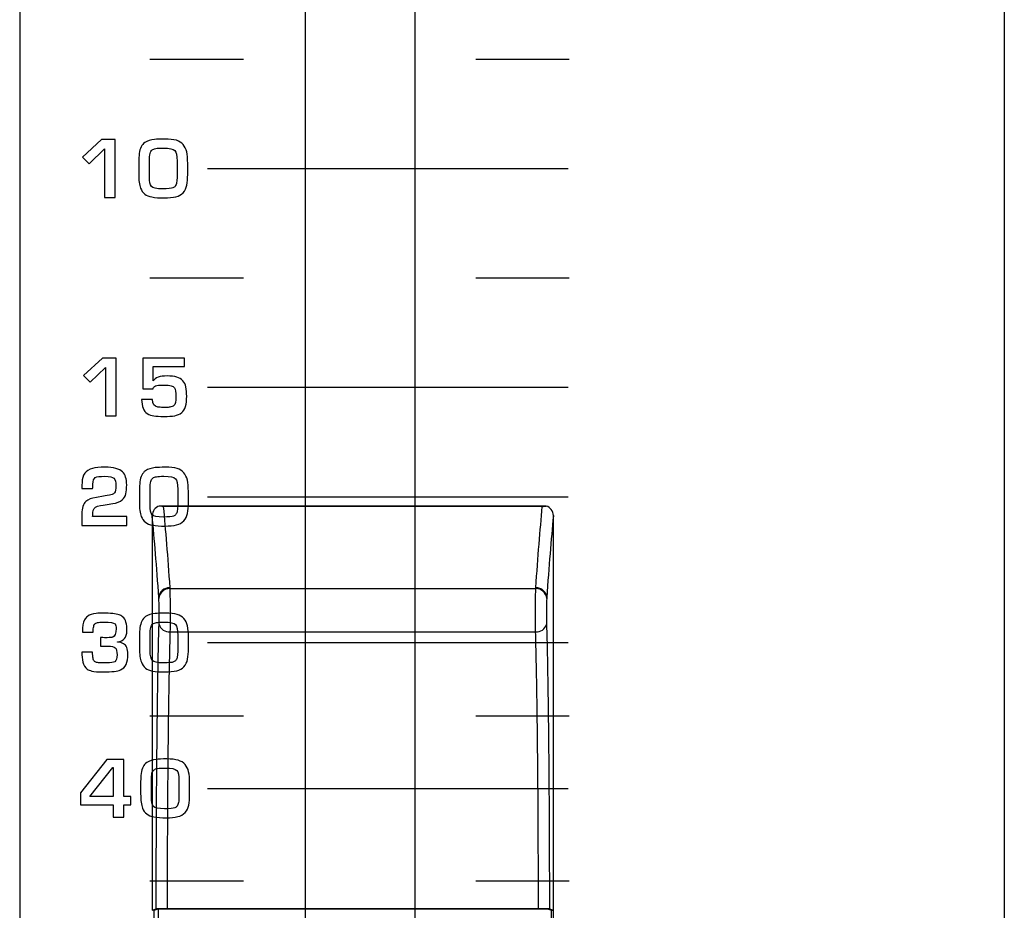
# Model space of a CAD drawing. Units: millimetres. Extents: x 0 to 2564, y 0 to 1808.
# Drawn here: x 1473 to 1500, y 817 to 841 of the extents above; entities that cross this region are included whole.
import ezdxf

# ---------------------------------------------------------------- set-up
doc = ezdxf.new("R2010")
doc.units = ezdxf.units.MM
doc.layers.add('AV_sys', color=7, linetype='Continuous')

# ---------------------------------------------------------------- blocks, each defined once
blk = doc.blocks.new('FXP508_t')
at = {"layer": 'AV_sys', "linetype": 'Continuous', "lineweight": 25}
for p, q in [((4714.22, 539.969), (4714.22, 589.596)), ((4717.22, 589.596), (4717.22, 539.969)), ((4720.817, 539.969), (4710.223, 539.969)), ((4720.717, 539.953), (4710.323, 539.953)), ((4710.502, 537.705), (4720.538, 537.705)), ((4710.507, 536.523), (4720.533, 536.523)), ((4710.07, 528.883), (4710.02, 528.883)), ((4710.07, 528.883), (4710.179, 528.92)), ((4710.07, 528.083), (4710.07, 528.883)), ((4710.179, 528.92), (4710.179, 528.045)), ((4720.611, 528.923), (4710.429, 528.923)), ((4710.429, 528.923), (4720.611, 528.923)), ((4720.861, 528.92), (4720.97, 528.883)), ((4720.97, 528.083), (4720.97, 528.883)), ((4720.97, 528.883), (4721.02, 528.883))]:
    blk.add_line(p, q, dxfattribs=at)
at = {"layer": 'AV_sys', "linetype": 'Continuous', "lineweight": 25, "flags": 128}
for points in [[(4710.02, 528.883), (4710.073, 528.901), (4710.129, 528.92)], [(4720.911, 528.92), (4720.967, 528.901), (4721.02, 528.883)]]:
    blk.add_lwpolyline(points, dxfattribs=at)
at = {"layer": 'AV_sys', "linetype": 'Continuous', "lineweight": 25}
for centre, radius, start, end in [((4710.491, 537.438), 0.291, 88.1468, 176.0442), ((4710.493, 537.414), 0.291, 88.1356, 176.0195), ((4720.548, 537.414), 0.291, 3.9805, 91.8644), ((4720.549, 537.438), 0.291, 3.9559, 91.8532), ((4710.472, 536.795), 0.274, 194.836, 277.3845), ((4720.568, 536.795), 0.274, 262.6155, 345.164)]:
    blk.add_arc(centre, radius, start, end, dxfattribs=at)
at = {"layer": 'AV_sys'}
for points in [[(4706.386, 789.844), (4706.386, 789.844), (4706.386, 514.339), (4706.386, 514.339)], [(4733.386, 789.844), (4733.386, 789.844), (4733.386, 514.339), (4733.386, 514.339)], [(4714.22, 522.805), (4714.22, 522.805), (4714.22, 589.805), (4714.22, 589.805)], [(4717.22, 589.805), (4717.22, 589.805), (4717.22, 522.805), (4717.22, 522.805)], [(4709.958, 552.226), (4709.958, 552.226), (4712.52, 552.226), (4712.52, 552.226)], [(4718.895, 552.226), (4718.895, 552.226), (4721.458, 552.226), (4721.458, 552.226)], [(4711.538, 549.226), (4711.538, 549.226), (4721.43, 549.226), (4721.43, 549.226)], [(4709.958, 546.226), (4709.958, 546.226), (4712.52, 546.226), (4712.52, 546.226)], [(4718.895, 546.226), (4718.895, 546.226), (4721.458, 546.226), (4721.458, 546.226)], [(4711.538, 543.226), (4711.538, 543.226), (4721.43, 543.226), (4721.43, 543.226)], [(4711.538, 540.226), (4711.538, 540.226), (4721.43, 540.226), (4721.43, 540.226)], [(4711.538, 536.226), (4711.538, 536.226), (4721.43, 536.226), (4721.43, 536.226)], [(4709.958, 534.217), (4709.958, 534.217), (4712.52, 534.217), (4712.52, 534.217)], [(4718.895, 534.217), (4718.895, 534.217), (4721.458, 534.217), (4721.458, 534.217)], [(4711.538, 532.226), (4711.538, 532.226), (4721.43, 532.226), (4721.43, 532.226)], [(4709.958, 529.692), (4709.958, 529.692), (4712.52, 529.692), (4712.52, 529.692)], [(4718.895, 529.692), (4718.895, 529.692), (4721.458, 529.692), (4721.458, 529.692)]]:
    blk.add_open_spline(points, degree=3, dxfattribs=at)
for points, knots in [([(4709.008, 548.433), (4709.008, 548.433), (4708.711, 548.433), (4708.711, 548.433), (4708.711, 548.433), (4708.711, 548.433), (4708.711, 549.764), (4708.711, 549.764), (4708.711, 549.764), (4708.711, 549.764), (4708.288, 549.356), (4708.288, 549.356), (4708.288, 549.356), (4708.288, 549.356), (4708.11, 549.54), (4708.11, 549.54), (4708.11, 549.54), (4708.11, 549.54), (4708.631, 550.02), (4708.631, 550.02), (4708.631, 550.02), (4708.631, 550.02), (4709.008, 550.02), (4709.008, 550.02), (4709.008, 550.02), (4709.008, 550.02), (4709.008, 548.433), (4709.008, 548.433)], [0, 0, 0, 0, 0.125, 0.125, 0.125, 0.125, 0.25, 0.25, 0.25, 0.25, 0.375, 0.375, 0.375, 0.375, 0.5, 0.5, 0.5, 0.5, 0.625, 0.625, 0.625, 0.625, 0.75, 0.75, 0.75, 0.75, 1, 1, 1, 1]), ([(4710.993, 549.057), (4710.993, 548.949), (4710.985, 548.853), (4710.97, 548.769), (4710.97, 548.769), (4710.954, 548.687), (4710.92, 548.618), (4710.867, 548.562), (4710.867, 548.562), (4710.817, 548.507), (4710.751, 548.47), (4710.67, 548.452), (4710.67, 548.452), (4710.58, 548.432), (4710.475, 548.421), (4710.353, 548.42), (4710.353, 548.42), (4710.218, 548.418), (4710.103, 548.427), (4710.008, 548.444), (4710.008, 548.444), (4709.854, 548.473), (4709.751, 548.553), (4709.701, 548.685), (4709.701, 548.685), (4709.667, 548.773), (4709.65, 548.902), (4709.65, 549.074), (4709.65, 549.074), (4709.65, 549.074), (4709.65, 549.421), (4709.65, 549.421), (4709.65, 549.421), (4709.65, 549.489), (4709.655, 549.56), (4709.664, 549.637), (4709.664, 549.637), (4709.681, 549.776), (4709.731, 549.876), (4709.815, 549.938), (4709.815, 549.938), (4709.887, 549.981), (4709.976, 550.009), (4710.082, 550.022), (4710.082, 550.022), (4710.143, 550.029), (4710.237, 550.033), (4710.366, 550.033), (4710.366, 550.033), (4710.497, 550.033), (4710.602, 550.021), (4710.682, 549.998), (4710.682, 549.998), (4710.76, 549.974), (4710.822, 549.935), (4710.869, 549.881), (4710.869, 549.881), (4710.914, 549.829), (4710.946, 549.763), (4710.965, 549.682), (4710.965, 549.682), (4710.984, 549.6), (4710.993, 549.495), (4710.993, 549.366), (4710.993, 549.366), (4710.993, 549.366), (4710.993, 549.057), (4710.993, 549.057)], [0, 0, 0, 0, 0.055556, 0.055556, 0.055556, 0.055556, 0.111111, 0.111111, 0.111111, 0.111111, 0.166667, 0.166667, 0.166667, 0.166667, 0.222222, 0.222222, 0.222222, 0.222222, 0.277778, 0.277778, 0.277778, 0.277778, 0.333333, 0.333333, 0.333333, 0.333333, 0.388889, 0.388889, 0.388889, 0.388889, 0.444444, 0.444444, 0.444444, 0.444444, 0.5, 0.5, 0.5, 0.5, 0.555556, 0.555556, 0.555556, 0.555556, 0.611111, 0.611111, 0.611111, 0.611111, 0.666667, 0.666667, 0.666667, 0.666667, 0.722222, 0.722222, 0.722222, 0.722222, 0.777778, 0.777778, 0.777778, 0.777778, 0.833333, 0.833333, 0.833333, 0.833333, 0.888889, 0.888889, 0.888889, 0.888889, 1, 1, 1, 1]), ([(4710.701, 549), (4710.701, 549), (4710.701, 549.43), (4710.701, 549.43), (4710.701, 549.43), (4710.701, 549.58), (4710.681, 549.676), (4710.642, 549.718), (4710.642, 549.718), (4710.599, 549.763), (4710.493, 549.785), (4710.325, 549.785), (4710.325, 549.785), (4710.229, 549.785), (4710.159, 549.781), (4710.116, 549.774), (4710.116, 549.774), (4710.075, 549.767), (4710.043, 549.754), (4710.019, 549.735), (4710.019, 549.735), (4709.991, 549.713), (4709.972, 549.682), (4709.96, 549.641), (4709.96, 549.641), (4709.949, 549.599), (4709.943, 549.519), (4709.943, 549.4), (4709.943, 549.4), (4709.943, 549.4), (4709.943, 548.996), (4709.943, 548.996), (4709.943, 548.996), (4709.943, 548.867), (4709.962, 548.778), (4710.002, 548.732), (4710.002, 548.732), (4710.037, 548.689), (4710.139, 548.668), (4710.308, 548.668), (4710.308, 548.668), (4710.45, 548.668), (4710.543, 548.677), (4710.586, 548.694), (4710.586, 548.694), (4710.612, 548.705), (4710.634, 548.721), (4710.65, 548.742), (4710.65, 548.742), (4710.669, 548.766), (4710.681, 548.799), (4710.688, 548.838), (4710.688, 548.838), (4710.696, 548.892), (4710.701, 548.946), (4710.701, 549)], [0, 0, 0, 0, 0.066667, 0.066667, 0.066667, 0.066667, 0.133333, 0.133333, 0.133333, 0.133333, 0.2, 0.2, 0.2, 0.2, 0.266667, 0.266667, 0.266667, 0.266667, 0.333333, 0.333333, 0.333333, 0.333333, 0.4, 0.4, 0.4, 0.4, 0.466667, 0.466667, 0.466667, 0.466667, 0.533333, 0.533333, 0.533333, 0.533333, 0.6, 0.6, 0.6, 0.6, 0.666667, 0.666667, 0.666667, 0.666667, 0.733333, 0.733333, 0.733333, 0.733333, 0.8, 0.8, 0.8, 0.8, 0.866667, 0.866667, 0.866667, 0.866667, 1, 1, 1, 1]), ([(4709.036, 542.439), (4709.036, 542.439), (4708.738, 542.439), (4708.738, 542.439), (4708.738, 542.439), (4708.738, 542.439), (4708.738, 543.77), (4708.738, 543.77), (4708.738, 543.77), (4708.738, 543.77), (4708.315, 543.362), (4708.315, 543.362), (4708.315, 543.362), (4708.315, 543.362), (4708.137, 543.546), (4708.137, 543.546), (4708.137, 543.546), (4708.137, 543.546), (4708.659, 544.027), (4708.659, 544.027), (4708.659, 544.027), (4708.659, 544.027), (4709.036, 544.027), (4709.036, 544.027), (4709.036, 544.027), (4709.036, 544.027), (4709.036, 542.439), (4709.036, 542.439)], [0, 0, 0, 0, 0.125, 0.125, 0.125, 0.125, 0.25, 0.25, 0.25, 0.25, 0.375, 0.375, 0.375, 0.375, 0.5, 0.5, 0.5, 0.5, 0.625, 0.625, 0.625, 0.625, 0.75, 0.75, 0.75, 0.75, 1, 1, 1, 1]), ([(4710.966, 542.985), (4710.968, 542.756), (4710.923, 542.604), (4710.83, 542.53), (4710.83, 542.53), (4710.772, 542.485), (4710.709, 542.457), (4710.639, 542.445), (4710.639, 542.445), (4710.564, 542.433), (4710.462, 542.426), (4710.335, 542.426), (4710.335, 542.426), (4710.226, 542.426), (4710.136, 542.431), (4710.066, 542.44), (4710.066, 542.44), (4709.998, 542.448), (4709.937, 542.47), (4709.881, 542.505), (4709.881, 542.505), (4709.785, 542.567), (4709.734, 542.696), (4709.727, 542.895), (4709.727, 542.895), (4709.727, 542.895), (4710.025, 542.895), (4710.025, 542.895), (4710.025, 542.895), (4710.025, 542.77), (4710.073, 542.699), (4710.17, 542.683), (4710.17, 542.683), (4710.203, 542.677), (4710.257, 542.674), (4710.33, 542.674), (4710.33, 542.674), (4710.349, 542.674), (4710.364, 542.673), (4710.376, 542.67), (4710.376, 542.67), (4710.44, 542.673), (4710.481, 542.676), (4710.499, 542.679), (4710.499, 542.679), (4710.55, 542.687), (4710.587, 542.702), (4710.61, 542.725), (4710.61, 542.725), (4710.649, 542.756), (4710.669, 542.837), (4710.669, 542.968), (4710.669, 542.968), (4710.669, 543.094), (4710.656, 543.175), (4710.63, 543.212), (4710.63, 543.212), (4710.609, 543.241), (4710.577, 543.261), (4710.537, 543.269), (4710.537, 543.269), (4710.49, 543.279), (4710.426, 543.284), (4710.344, 543.286), (4710.344, 543.286), (4710.338, 543.286), (4710.306, 543.285), (4710.248, 543.285), (4710.248, 543.285), (4710.173, 543.283), (4710.118, 543.27), (4710.084, 543.246), (4710.084, 543.246), (4710.062, 543.232), (4710.048, 543.209), (4710.042, 543.18), (4710.042, 543.18), (4710.042, 543.18), (4709.766, 543.18), (4709.766, 543.18), (4709.766, 543.18), (4709.766, 543.18), (4709.766, 544.027), (4709.766, 544.027), (4709.766, 544.027), (4709.766, 544.027), (4710.901, 544.027), (4710.901, 544.027), (4710.901, 544.027), (4710.901, 544.027), (4710.901, 543.796), (4710.901, 543.796), (4710.901, 543.796), (4710.901, 543.796), (4710.042, 543.796), (4710.042, 543.796), (4710.042, 543.796), (4710.042, 543.796), (4710.042, 543.402), (4710.042, 543.402), (4710.042, 543.402), (4710.042, 543.402), (4710.046, 543.402), (4710.046, 543.402), (4710.046, 543.402), (4710.099, 543.491), (4710.229, 543.536), (4710.433, 543.536), (4710.433, 543.536), (4710.639, 543.536), (4710.781, 543.493), (4710.86, 543.407), (4710.86, 543.407), (4710.901, 543.361), (4710.929, 543.304), (4710.942, 543.234), (4710.942, 543.234), (4710.958, 543.155), (4710.965, 543.072), (4710.966, 542.985)], [0, 0, 0, 0, 0.032258, 0.032258, 0.032258, 0.032258, 0.064516, 0.064516, 0.064516, 0.064516, 0.096774, 0.096774, 0.096774, 0.096774, 0.129032, 0.129032, 0.129032, 0.129032, 0.16129, 0.16129, 0.16129, 0.16129, 0.193548, 0.193548, 0.193548, 0.193548, 0.225806, 0.225806, 0.225806, 0.225806, 0.258065, 0.258065, 0.258065, 0.258065, 0.290323, 0.290323, 0.290323, 0.290323, 0.322581, 0.322581, 0.322581, 0.322581, 0.354839, 0.354839, 0.354839, 0.354839, 0.387097, 0.387097, 0.387097, 0.387097, 0.419355, 0.419355, 0.419355, 0.419355, 0.451613, 0.451613, 0.451613, 0.451613, 0.483871, 0.483871, 0.483871, 0.483871, 0.516129, 0.516129, 0.516129, 0.516129, 0.548387, 0.548387, 0.548387, 0.548387, 0.580645, 0.580645, 0.580645, 0.580645, 0.612903, 0.612903, 0.612903, 0.612903, 0.645161, 0.645161, 0.645161, 0.645161, 0.677419, 0.677419, 0.677419, 0.677419, 0.709677, 0.709677, 0.709677, 0.709677, 0.741935, 0.741935, 0.741935, 0.741935, 0.774194, 0.774194, 0.774194, 0.774194, 0.806452, 0.806452, 0.806452, 0.806452, 0.83871, 0.83871, 0.83871, 0.83871, 0.870968, 0.870968, 0.870968, 0.870968, 0.903226, 0.903226, 0.903226, 0.903226, 0.935484, 0.935484, 0.935484, 0.935484, 1, 1, 1, 1]), ([(4709.32, 539.433), (4709.32, 539.433), (4708.092, 539.433), (4708.092, 539.433), (4708.092, 539.433), (4708.092, 539.433), (4708.092, 539.746), (4708.092, 539.746), (4708.092, 539.746), (4708.092, 539.914), (4708.128, 540.031), (4708.2, 540.095), (4708.2, 540.095), (4708.258, 540.147), (4708.355, 540.185), (4708.49, 540.207), (4708.49, 540.207), (4708.49, 540.207), (4708.68, 540.24), (4708.68, 540.24), (4708.68, 540.24), (4708.739, 540.247), (4708.819, 540.263), (4708.921, 540.287), (4708.921, 540.287), (4708.946, 540.297), (4708.966, 540.311), (4708.982, 540.331), (4708.982, 540.331), (4709.009, 540.366), (4709.023, 540.428), (4709.023, 540.517), (4709.023, 540.517), (4709.023, 540.627), (4709.005, 540.698), (4708.969, 540.731), (4708.969, 540.731), (4708.935, 540.767), (4708.854, 540.785), (4708.723, 540.785), (4708.723, 540.785), (4708.59, 540.785), (4708.502, 540.774), (4708.459, 540.752), (4708.459, 540.752), (4708.42, 540.725), (4708.398, 540.665), (4708.391, 540.57), (4708.391, 540.57), (4708.389, 540.525), (4708.387, 540.486), (4708.387, 540.453), (4708.387, 540.453), (4708.387, 540.453), (4708.092, 540.453), (4708.092, 540.453), (4708.092, 540.453), (4708.092, 540.454), (4708.093, 540.507), (4708.096, 540.611), (4708.096, 540.611), (4708.102, 540.822), (4708.196, 540.951), (4708.379, 540.999), (4708.379, 540.999), (4708.468, 541.022), (4708.583, 541.033), (4708.723, 541.033), (4708.723, 541.033), (4708.96, 541.033), (4709.121, 540.992), (4709.208, 540.909), (4709.208, 540.909), (4709.282, 540.836), (4709.32, 540.716), (4709.32, 540.549), (4709.32, 540.549), (4709.32, 540.452), (4709.313, 540.371), (4709.298, 540.306), (4709.298, 540.306), (4709.284, 540.241), (4709.25, 540.185), (4709.197, 540.14), (4709.197, 540.14), (4709.136, 540.088), (4709.049, 540.053), (4708.936, 540.035), (4708.936, 540.035), (4708.936, 540.035), (4708.782, 540.011), (4708.782, 540.011), (4708.782, 540.011), (4708.723, 540.004), (4708.637, 539.989), (4708.523, 539.963), (4708.523, 539.963), (4708.435, 539.933), (4708.391, 539.876), (4708.391, 539.793), (4708.391, 539.793), (4708.389, 539.768), (4708.387, 539.73), (4708.387, 539.68), (4708.387, 539.68), (4708.387, 539.68), (4709.32, 539.68), (4709.32, 539.68), (4709.32, 539.68), (4709.32, 539.68), (4709.32, 539.433), (4709.32, 539.433)], [0, 0, 0, 0, 0.034483, 0.034483, 0.034483, 0.034483, 0.068966, 0.068966, 0.068966, 0.068966, 0.103448, 0.103448, 0.103448, 0.103448, 0.137931, 0.137931, 0.137931, 0.137931, 0.172414, 0.172414, 0.172414, 0.172414, 0.206897, 0.206897, 0.206897, 0.206897, 0.241379, 0.241379, 0.241379, 0.241379, 0.275862, 0.275862, 0.275862, 0.275862, 0.310345, 0.310345, 0.310345, 0.310345, 0.344828, 0.344828, 0.344828, 0.344828, 0.37931, 0.37931, 0.37931, 0.37931, 0.413793, 0.413793, 0.413793, 0.413793, 0.448276, 0.448276, 0.448276, 0.448276, 0.482759, 0.482759, 0.482759, 0.482759, 0.517241, 0.517241, 0.517241, 0.517241, 0.551724, 0.551724, 0.551724, 0.551724, 0.586207, 0.586207, 0.586207, 0.586207, 0.62069, 0.62069, 0.62069, 0.62069, 0.655172, 0.655172, 0.655172, 0.655172, 0.689655, 0.689655, 0.689655, 0.689655, 0.724138, 0.724138, 0.724138, 0.724138, 0.758621, 0.758621, 0.758621, 0.758621, 0.793103, 0.793103, 0.793103, 0.793103, 0.827586, 0.827586, 0.827586, 0.827586, 0.862069, 0.862069, 0.862069, 0.862069, 0.896552, 0.896552, 0.896552, 0.896552, 0.931034, 0.931034, 0.931034, 0.931034, 1, 1, 1, 1]), ([(4711.012, 540.057), (4711.012, 539.949), (4711.004, 539.853), (4710.988, 539.769), (4710.988, 539.769), (4710.972, 539.687), (4710.938, 539.618), (4710.886, 539.562), (4710.886, 539.562), (4710.835, 539.507), (4710.769, 539.47), (4710.688, 539.452), (4710.688, 539.452), (4710.599, 539.432), (4710.493, 539.421), (4710.371, 539.42), (4710.371, 539.42), (4710.236, 539.418), (4710.121, 539.427), (4710.026, 539.444), (4710.026, 539.444), (4709.872, 539.473), (4709.769, 539.553), (4709.719, 539.685), (4709.719, 539.685), (4709.685, 539.773), (4709.668, 539.902), (4709.668, 540.074), (4709.668, 540.074), (4709.668, 540.074), (4709.668, 540.421), (4709.668, 540.421), (4709.668, 540.421), (4709.668, 540.489), (4709.673, 540.56), (4709.683, 540.637), (4709.683, 540.637), (4709.7, 540.776), (4709.75, 540.876), (4709.833, 540.938), (4709.833, 540.938), (4709.905, 540.981), (4709.994, 541.009), (4710.101, 541.022), (4710.101, 541.022), (4710.161, 541.029), (4710.256, 541.033), (4710.385, 541.033), (4710.385, 541.033), (4710.515, 541.033), (4710.62, 541.021), (4710.701, 540.998), (4710.701, 540.998), (4710.779, 540.974), (4710.841, 540.935), (4710.888, 540.881), (4710.888, 540.881), (4710.932, 540.829), (4710.964, 540.763), (4710.984, 540.682), (4710.984, 540.682), (4711.002, 540.6), (4711.012, 540.495), (4711.012, 540.366), (4711.012, 540.366), (4711.012, 540.366), (4711.012, 540.057), (4711.012, 540.057)], [0, 0, 0, 0, 0.055556, 0.055556, 0.055556, 0.055556, 0.111111, 0.111111, 0.111111, 0.111111, 0.166667, 0.166667, 0.166667, 0.166667, 0.222222, 0.222222, 0.222222, 0.222222, 0.277778, 0.277778, 0.277778, 0.277778, 0.333333, 0.333333, 0.333333, 0.333333, 0.388889, 0.388889, 0.388889, 0.388889, 0.444444, 0.444444, 0.444444, 0.444444, 0.5, 0.5, 0.5, 0.5, 0.555556, 0.555556, 0.555556, 0.555556, 0.611111, 0.611111, 0.611111, 0.611111, 0.666667, 0.666667, 0.666667, 0.666667, 0.722222, 0.722222, 0.722222, 0.722222, 0.777778, 0.777778, 0.777778, 0.777778, 0.833333, 0.833333, 0.833333, 0.833333, 0.888889, 0.888889, 0.888889, 0.888889, 1, 1, 1, 1]), ([(4710.719, 540), (4710.719, 540), (4710.719, 540.43), (4710.719, 540.43), (4710.719, 540.43), (4710.719, 540.58), (4710.699, 540.676), (4710.66, 540.718), (4710.66, 540.718), (4710.617, 540.763), (4710.512, 540.785), (4710.343, 540.785), (4710.343, 540.785), (4710.247, 540.785), (4710.177, 540.781), (4710.135, 540.774), (4710.135, 540.774), (4710.094, 540.767), (4710.061, 540.754), (4710.037, 540.735), (4710.037, 540.735), (4710.009, 540.713), (4709.99, 540.682), (4709.979, 540.641), (4709.979, 540.641), (4709.967, 540.599), (4709.961, 540.519), (4709.961, 540.4), (4709.961, 540.4), (4709.961, 540.4), (4709.961, 539.996), (4709.961, 539.996), (4709.961, 539.996), (4709.961, 539.867), (4709.981, 539.778), (4710.02, 539.732), (4710.02, 539.732), (4710.056, 539.689), (4710.158, 539.668), (4710.326, 539.668), (4710.326, 539.668), (4710.469, 539.668), (4710.561, 539.677), (4710.604, 539.694), (4710.604, 539.694), (4710.631, 539.705), (4710.652, 539.721), (4710.669, 539.742), (4710.669, 539.742), (4710.687, 539.766), (4710.7, 539.799), (4710.706, 539.838), (4710.706, 539.838), (4710.715, 539.892), (4710.719, 539.946), (4710.719, 540)], [0, 0, 0, 0, 0.066667, 0.066667, 0.066667, 0.066667, 0.133333, 0.133333, 0.133333, 0.133333, 0.2, 0.2, 0.2, 0.2, 0.266667, 0.266667, 0.266667, 0.266667, 0.333333, 0.333333, 0.333333, 0.333333, 0.4, 0.4, 0.4, 0.4, 0.466667, 0.466667, 0.466667, 0.466667, 0.533333, 0.533333, 0.533333, 0.533333, 0.6, 0.6, 0.6, 0.6, 0.666667, 0.666667, 0.666667, 0.666667, 0.733333, 0.733333, 0.733333, 0.733333, 0.8, 0.8, 0.8, 0.8, 0.866667, 0.866667, 0.866667, 0.866667, 1, 1, 1, 1]), ([(4709.353, 535.904), (4709.353, 535.677), (4709.286, 535.534), (4709.153, 535.475), (4709.153, 535.475), (4709.069, 535.438), (4708.913, 535.42), (4708.682, 535.42), (4708.682, 535.42), (4708.538, 535.42), (4708.432, 535.428), (4708.365, 535.445), (4708.365, 535.445), (4708.314, 535.458), (4708.271, 535.475), (4708.237, 535.498), (4708.237, 535.498), (4708.177, 535.539), (4708.138, 535.603), (4708.118, 535.69), (4708.118, 535.69), (4708.099, 535.775), (4708.09, 535.866), (4708.09, 535.966), (4708.09, 535.966), (4708.09, 535.966), (4708.385, 535.966), (4708.385, 535.966), (4708.385, 535.966), (4708.385, 535.89), (4708.389, 535.833), (4708.397, 535.795), (4708.397, 535.795), (4708.405, 535.757), (4708.42, 535.728), (4708.441, 535.71), (4708.441, 535.71), (4708.462, 535.692), (4708.488, 535.68), (4708.519, 535.675), (4708.519, 535.675), (4708.552, 535.67), (4708.591, 535.668), (4708.637, 535.668), (4708.637, 535.668), (4708.637, 535.668), (4708.779, 535.668), (4708.779, 535.668), (4708.779, 535.668), (4708.885, 535.668), (4708.956, 535.679), (4708.992, 535.701), (4708.992, 535.701), (4709.034, 535.732), (4709.055, 535.795), (4709.055, 535.892), (4709.055, 535.892), (4709.055, 535.985), (4709.039, 536.048), (4709.007, 536.082), (4709.007, 536.082), (4708.979, 536.112), (4708.911, 536.127), (4708.801, 536.127), (4708.801, 536.127), (4708.801, 536.127), (4708.602, 536.127), (4708.602, 536.127), (4708.602, 536.127), (4708.602, 536.127), (4708.602, 536.36), (4708.602, 536.36), (4708.602, 536.36), (4708.688, 536.36), (4708.749, 536.358), (4708.784, 536.356), (4708.784, 536.356), (4708.867, 536.361), (4708.918, 536.366), (4708.936, 536.37), (4708.936, 536.37), (4708.998, 536.394), (4709.029, 536.473), (4709.029, 536.608), (4709.029, 536.608), (4709.029, 536.666), (4709.02, 536.708), (4709.001, 536.735), (4709.001, 536.735), (4708.966, 536.768), (4708.867, 536.785), (4708.704, 536.785), (4708.704, 536.785), (4708.639, 536.785), (4708.588, 536.783), (4708.551, 536.778), (4708.551, 536.778), (4708.512, 536.773), (4708.482, 536.762), (4708.46, 536.747), (4708.46, 536.747), (4708.439, 536.732), (4708.423, 536.706), (4708.415, 536.669), (4708.415, 536.669), (4708.406, 536.634), (4708.402, 536.582), (4708.402, 536.512), (4708.402, 536.512), (4708.402, 536.512), (4708.105, 536.512), (4708.105, 536.512), (4708.105, 536.512), (4708.105, 536.66), (4708.125, 536.772), (4708.165, 536.848), (4708.165, 536.848), (4708.183, 536.884), (4708.209, 536.915), (4708.241, 536.942), (4708.241, 536.942), (4708.298, 536.988), (4708.379, 537.016), (4708.486, 537.026), (4708.486, 537.026), (4708.54, 537.031), (4708.602, 537.033), (4708.673, 537.033), (4708.673, 537.033), (4708.879, 537.033), (4709.025, 537.018), (4709.11, 536.987), (4709.11, 536.987), (4709.147, 536.974), (4709.179, 536.956), (4709.207, 536.933), (4709.207, 536.933), (4709.253, 536.896), (4709.284, 536.847), (4709.301, 536.787), (4709.301, 536.787), (4709.32, 536.715), (4709.329, 536.634), (4709.326, 536.544), (4709.326, 536.544), (4709.321, 536.364), (4709.236, 536.265), (4709.072, 536.248), (4709.072, 536.248), (4709.072, 536.248), (4709.068, 536.24), (4709.068, 536.24), (4709.068, 536.24), (4709.138, 536.234), (4709.192, 536.219), (4709.232, 536.195), (4709.232, 536.195), (4709.274, 536.169), (4709.304, 536.135), (4709.322, 536.091), (4709.322, 536.091), (4709.343, 536.041), (4709.353, 535.979), (4709.353, 535.904)], [0, 0, 0, 0, 0.02381, 0.02381, 0.02381, 0.02381, 0.047619, 0.047619, 0.047619, 0.047619, 0.071429, 0.071429, 0.071429, 0.071429, 0.095238, 0.095238, 0.095238, 0.095238, 0.119048, 0.119048, 0.119048, 0.119048, 0.142857, 0.142857, 0.142857, 0.142857, 0.166667, 0.166667, 0.166667, 0.166667, 0.190476, 0.190476, 0.190476, 0.190476, 0.214286, 0.214286, 0.214286, 0.214286, 0.238095, 0.238095, 0.238095, 0.238095, 0.261905, 0.261905, 0.261905, 0.261905, 0.285714, 0.285714, 0.285714, 0.285714, 0.309524, 0.309524, 0.309524, 0.309524, 0.333333, 0.333333, 0.333333, 0.333333, 0.357143, 0.357143, 0.357143, 0.357143, 0.380952, 0.380952, 0.380952, 0.380952, 0.404762, 0.404762, 0.404762, 0.404762, 0.428571, 0.428571, 0.428571, 0.428571, 0.452381, 0.452381, 0.452381, 0.452381, 0.47619, 0.47619, 0.47619, 0.47619, 0.5, 0.5, 0.5, 0.5, 0.52381, 0.52381, 0.52381, 0.52381, 0.547619, 0.547619, 0.547619, 0.547619, 0.571429, 0.571429, 0.571429, 0.571429, 0.595238, 0.595238, 0.595238, 0.595238, 0.619048, 0.619048, 0.619048, 0.619048, 0.642857, 0.642857, 0.642857, 0.642857, 0.666667, 0.666667, 0.666667, 0.666667, 0.690476, 0.690476, 0.690476, 0.690476, 0.714286, 0.714286, 0.714286, 0.714286, 0.738095, 0.738095, 0.738095, 0.738095, 0.761905, 0.761905, 0.761905, 0.761905, 0.785714, 0.785714, 0.785714, 0.785714, 0.809524, 0.809524, 0.809524, 0.809524, 0.833333, 0.833333, 0.833333, 0.833333, 0.857143, 0.857143, 0.857143, 0.857143, 0.880952, 0.880952, 0.880952, 0.880952, 0.904762, 0.904762, 0.904762, 0.904762, 0.928571, 0.928571, 0.928571, 0.928571, 0.952381, 0.952381, 0.952381, 0.952381, 1, 1, 1, 1]), ([(4711.014, 536.057), (4711.014, 535.949), (4711.006, 535.853), (4710.99, 535.769), (4710.99, 535.769), (4710.974, 535.687), (4710.94, 535.618), (4710.888, 535.562), (4710.888, 535.562), (4710.837, 535.507), (4710.771, 535.47), (4710.691, 535.452), (4710.691, 535.452), (4710.601, 535.432), (4710.495, 535.421), (4710.374, 535.42), (4710.374, 535.42), (4710.238, 535.418), (4710.123, 535.427), (4710.029, 535.444), (4710.029, 535.444), (4709.874, 535.473), (4709.771, 535.553), (4709.722, 535.685), (4709.722, 535.685), (4709.688, 535.773), (4709.671, 535.902), (4709.671, 536.074), (4709.671, 536.074), (4709.671, 536.074), (4709.671, 536.421), (4709.671, 536.421), (4709.671, 536.421), (4709.671, 536.489), (4709.675, 536.56), (4709.685, 536.637), (4709.685, 536.637), (4709.702, 536.776), (4709.752, 536.876), (4709.835, 536.938), (4709.835, 536.938), (4709.907, 536.981), (4709.996, 537.009), (4710.103, 537.022), (4710.103, 537.022), (4710.163, 537.029), (4710.258, 537.033), (4710.387, 537.033), (4710.387, 537.033), (4710.517, 537.033), (4710.622, 537.021), (4710.703, 536.998), (4710.703, 536.998), (4710.781, 536.974), (4710.843, 536.935), (4710.89, 536.881), (4710.89, 536.881), (4710.934, 536.829), (4710.967, 536.763), (4710.986, 536.682), (4710.986, 536.682), (4711.005, 536.6), (4711.014, 536.495), (4711.014, 536.366), (4711.014, 536.366), (4711.014, 536.366), (4711.014, 536.057), (4711.014, 536.057)], [0, 0, 0, 0, 0.055556, 0.055556, 0.055556, 0.055556, 0.111111, 0.111111, 0.111111, 0.111111, 0.166667, 0.166667, 0.166667, 0.166667, 0.222222, 0.222222, 0.222222, 0.222222, 0.277778, 0.277778, 0.277778, 0.277778, 0.333333, 0.333333, 0.333333, 0.333333, 0.388889, 0.388889, 0.388889, 0.388889, 0.444444, 0.444444, 0.444444, 0.444444, 0.5, 0.5, 0.5, 0.5, 0.555556, 0.555556, 0.555556, 0.555556, 0.611111, 0.611111, 0.611111, 0.611111, 0.666667, 0.666667, 0.666667, 0.666667, 0.722222, 0.722222, 0.722222, 0.722222, 0.777778, 0.777778, 0.777778, 0.777778, 0.833333, 0.833333, 0.833333, 0.833333, 0.888889, 0.888889, 0.888889, 0.888889, 1, 1, 1, 1]), ([(4710.721, 536), (4710.721, 536), (4710.721, 536.43), (4710.721, 536.43), (4710.721, 536.43), (4710.721, 536.58), (4710.702, 536.676), (4710.662, 536.718), (4710.662, 536.718), (4710.619, 536.763), (4710.514, 536.785), (4710.345, 536.785), (4710.345, 536.785), (4710.249, 536.785), (4710.179, 536.781), (4710.137, 536.774), (4710.137, 536.774), (4710.096, 536.767), (4710.063, 536.754), (4710.039, 536.735), (4710.039, 536.735), (4710.011, 536.713), (4709.992, 536.682), (4709.981, 536.641), (4709.981, 536.641), (4709.969, 536.599), (4709.964, 536.519), (4709.964, 536.4), (4709.964, 536.4), (4709.964, 536.4), (4709.964, 535.996), (4709.964, 535.996), (4709.964, 535.996), (4709.964, 535.867), (4709.983, 535.778), (4710.022, 535.732), (4710.022, 535.732), (4710.058, 535.689), (4710.16, 535.668), (4710.328, 535.668), (4710.328, 535.668), (4710.471, 535.668), (4710.563, 535.677), (4710.606, 535.694), (4710.606, 535.694), (4710.633, 535.705), (4710.655, 535.721), (4710.671, 535.742), (4710.671, 535.742), (4710.69, 535.766), (4710.702, 535.799), (4710.708, 535.838), (4710.708, 535.838), (4710.717, 535.892), (4710.721, 535.946), (4710.721, 536)], [0, 0, 0, 0, 0.066667, 0.066667, 0.066667, 0.066667, 0.133333, 0.133333, 0.133333, 0.133333, 0.2, 0.2, 0.2, 0.2, 0.266667, 0.266667, 0.266667, 0.266667, 0.333333, 0.333333, 0.333333, 0.333333, 0.4, 0.4, 0.4, 0.4, 0.466667, 0.466667, 0.466667, 0.466667, 0.533333, 0.533333, 0.533333, 0.533333, 0.6, 0.6, 0.6, 0.6, 0.666667, 0.666667, 0.666667, 0.666667, 0.733333, 0.733333, 0.733333, 0.733333, 0.8, 0.8, 0.8, 0.8, 0.866667, 0.866667, 0.866667, 0.866667, 1, 1, 1, 1]), ([(4709.431, 531.771), (4709.431, 531.771), (4709.24, 531.771), (4709.24, 531.771), (4709.24, 531.771), (4709.24, 531.771), (4709.24, 531.433), (4709.24, 531.433), (4709.24, 531.433), (4709.24, 531.433), (4708.945, 531.433), (4708.945, 531.433), (4708.945, 531.433), (4708.945, 531.433), (4708.945, 531.771), (4708.945, 531.771), (4708.945, 531.771), (4708.945, 531.771), (4708.057, 531.771), (4708.057, 531.771), (4708.057, 531.771), (4708.057, 531.771), (4708.057, 532.101), (4708.057, 532.101), (4708.057, 532.101), (4708.057, 532.101), (4708.778, 533.02), (4708.778, 533.02), (4708.778, 533.02), (4708.778, 533.02), (4709.24, 533.02), (4709.24, 533.02), (4709.24, 533.02), (4709.24, 533.02), (4709.24, 532), (4709.24, 532), (4709.24, 532), (4709.24, 532), (4709.431, 532), (4709.431, 532), (4709.431, 532), (4709.431, 532), (4709.431, 531.771), (4709.431, 531.771)], [0, 0, 0, 0, 0.083333, 0.083333, 0.083333, 0.083333, 0.166667, 0.166667, 0.166667, 0.166667, 0.25, 0.25, 0.25, 0.25, 0.333333, 0.333333, 0.333333, 0.333333, 0.416667, 0.416667, 0.416667, 0.416667, 0.5, 0.5, 0.5, 0.5, 0.583333, 0.583333, 0.583333, 0.583333, 0.666667, 0.666667, 0.666667, 0.666667, 0.75, 0.75, 0.75, 0.75, 0.833333, 0.833333, 0.833333, 0.833333, 1, 1, 1, 1]), ([(4711.046, 532.057), (4711.046, 531.949), (4711.038, 531.853), (4711.023, 531.769), (4711.023, 531.769), (4711.007, 531.687), (4710.973, 531.618), (4710.92, 531.562), (4710.92, 531.562), (4710.87, 531.507), (4710.804, 531.47), (4710.723, 531.452), (4710.723, 531.452), (4710.633, 531.432), (4710.528, 531.421), (4710.406, 531.42), (4710.406, 531.42), (4710.271, 531.418), (4710.156, 531.427), (4710.061, 531.444), (4710.061, 531.444), (4709.907, 531.473), (4709.804, 531.553), (4709.754, 531.685), (4709.754, 531.685), (4709.72, 531.773), (4709.703, 531.902), (4709.703, 532.074), (4709.703, 532.074), (4709.703, 532.074), (4709.703, 532.421), (4709.703, 532.421), (4709.703, 532.421), (4709.703, 532.489), (4709.708, 532.56), (4709.717, 532.637), (4709.717, 532.637), (4709.734, 532.776), (4709.784, 532.876), (4709.868, 532.938), (4709.868, 532.938), (4709.94, 532.981), (4710.029, 533.009), (4710.135, 533.022), (4710.135, 533.022), (4710.196, 533.029), (4710.29, 533.033), (4710.419, 533.033), (4710.419, 533.033), (4710.55, 533.033), (4710.655, 533.021), (4710.735, 532.998), (4710.735, 532.998), (4710.813, 532.974), (4710.875, 532.935), (4710.922, 532.881), (4710.922, 532.881), (4710.967, 532.829), (4710.999, 532.763), (4711.018, 532.682), (4711.018, 532.682), (4711.037, 532.6), (4711.046, 532.495), (4711.046, 532.366), (4711.046, 532.366), (4711.046, 532.366), (4711.046, 532.057), (4711.046, 532.057)], [0, 0, 0, 0, 0.055556, 0.055556, 0.055556, 0.055556, 0.111111, 0.111111, 0.111111, 0.111111, 0.166667, 0.166667, 0.166667, 0.166667, 0.222222, 0.222222, 0.222222, 0.222222, 0.277778, 0.277778, 0.277778, 0.277778, 0.333333, 0.333333, 0.333333, 0.333333, 0.388889, 0.388889, 0.388889, 0.388889, 0.444444, 0.444444, 0.444444, 0.444444, 0.5, 0.5, 0.5, 0.5, 0.555556, 0.555556, 0.555556, 0.555556, 0.611111, 0.611111, 0.611111, 0.611111, 0.666667, 0.666667, 0.666667, 0.666667, 0.722222, 0.722222, 0.722222, 0.722222, 0.777778, 0.777778, 0.777778, 0.777778, 0.833333, 0.833333, 0.833333, 0.833333, 0.888889, 0.888889, 0.888889, 0.888889, 1, 1, 1, 1]), ([(4708.945, 532), (4708.945, 532), (4708.945, 532.8), (4708.945, 532.8), (4708.945, 532.8), (4708.945, 532.8), (4708.936, 532.8), (4708.936, 532.8), (4708.936, 532.8), (4708.936, 532.8), (4708.305, 532), (4708.305, 532), (4708.305, 532), (4708.305, 532), (4708.945, 532), (4708.945, 532)], [0, 0, 0, 0, 0.2, 0.2, 0.2, 0.2, 0.4, 0.4, 0.4, 0.4, 0.6, 0.6, 0.6, 0.6, 1, 1, 1, 1]), ([(4710.754, 532), (4710.754, 532), (4710.754, 532.43), (4710.754, 532.43), (4710.754, 532.43), (4710.754, 532.58), (4710.734, 532.676), (4710.695, 532.718), (4710.695, 532.718), (4710.652, 532.763), (4710.546, 532.785), (4710.378, 532.785), (4710.378, 532.785), (4710.282, 532.785), (4710.212, 532.781), (4710.169, 532.774), (4710.169, 532.774), (4710.128, 532.767), (4710.096, 532.754), (4710.072, 532.735), (4710.072, 532.735), (4710.044, 532.713), (4710.025, 532.682), (4710.013, 532.641), (4710.013, 532.641), (4710.002, 532.599), (4709.996, 532.519), (4709.996, 532.4), (4709.996, 532.4), (4709.996, 532.4), (4709.996, 531.996), (4709.996, 531.996), (4709.996, 531.996), (4709.996, 531.867), (4710.015, 531.778), (4710.055, 531.732), (4710.055, 531.732), (4710.09, 531.689), (4710.192, 531.668), (4710.361, 531.668), (4710.361, 531.668), (4710.503, 531.668), (4710.596, 531.677), (4710.639, 531.694), (4710.639, 531.694), (4710.665, 531.705), (4710.687, 531.721), (4710.703, 531.742), (4710.703, 531.742), (4710.722, 531.766), (4710.734, 531.799), (4710.741, 531.838), (4710.741, 531.838), (4710.749, 531.892), (4710.754, 531.946), (4710.754, 532)], [0, 0, 0, 0, 0.066667, 0.066667, 0.066667, 0.066667, 0.133333, 0.133333, 0.133333, 0.133333, 0.2, 0.2, 0.2, 0.2, 0.266667, 0.266667, 0.266667, 0.266667, 0.333333, 0.333333, 0.333333, 0.333333, 0.4, 0.4, 0.4, 0.4, 0.466667, 0.466667, 0.466667, 0.466667, 0.533333, 0.533333, 0.533333, 0.533333, 0.6, 0.6, 0.6, 0.6, 0.666667, 0.666667, 0.666667, 0.666667, 0.733333, 0.733333, 0.733333, 0.733333, 0.8, 0.8, 0.8, 0.8, 0.866667, 0.866667, 0.866667, 0.866667, 1, 1, 1, 1])]:
    blk.add_open_spline(points, degree=3, knots=knots, dxfattribs=at)
at = {"layer": 'AV_sys', "linetype": 'Continuous', "lineweight": 25}
for points, knots in [([(4710.214, 539.969), (4710.159, 539.952), (4710.111, 539.917), (4710.042, 539.825), (4710.023, 539.768), (4710.021, 539.711)], [0, 0, 0, 0, 0.5, 0.5, 1, 1, 1, 1]), ([(4721.02, 539.711), (4721.018, 539.768), (4720.998, 539.825), (4720.93, 539.917), (4720.882, 539.952), (4720.827, 539.969)], [0, 0, 0, 0, 0.5, 0.5, 1, 1, 1, 1]), ([(4721.02, 528.883), (4721.02, 529.725), (4721.02, 531.542), (4721.02, 534.317), (4721.02, 537.088), (4721.02, 538.867), (4721.02, 539.698)], [0.5170825, 0.5170825, 0.5170825, 0.5170825, 0.625, 0.75, 0.875, 0.9871916, 0.9871916, 0.9871916, 0.9871916]), ([(4710.502, 537.705), (4710.504, 537.654), (4710.506, 537.579), (4710.509, 537.395), (4710.51, 537.285), (4710.511, 537.057), (4710.511, 536.938), (4710.51, 536.714), (4710.509, 536.61), (4710.507, 536.523)], [0, 0, 0, 0, 0.25, 0.25, 0.5, 0.5, 0.75, 0.75, 1, 1, 1, 1]), ([(4720.533, 536.523), (4720.532, 536.61), (4720.531, 536.714), (4720.53, 536.939), (4720.53, 537.059), (4720.531, 537.287), (4720.532, 537.396), (4720.534, 537.579), (4720.536, 537.654), (4720.538, 537.705)], [0, 0, 0, 0, 0.25, 0.25, 0.5, 0.5, 0.75, 0.75, 1, 1, 1, 1]), ([(4710.207, 536.724), (4710.21, 536.829), (4710.212, 536.977), (4710.21, 537.251), (4710.207, 537.373), (4710.202, 537.434)], [0, 0, 0, 0, 0.5, 0.5, 1, 1, 1, 1]), ([(4720.838, 537.434), (4720.834, 537.373), (4720.831, 537.252), (4720.829, 536.978), (4720.83, 536.829), (4720.833, 536.724)], [0, 0, 0, 0, 0.5, 0.5, 1, 1, 1, 1]), ([(4710.129, 528.92), (4710.13, 529.644), (4710.132, 530.355), (4710.136, 531.403), (4710.138, 531.749), (4710.143, 532.435), (4710.146, 532.777), (4710.155, 533.779), (4710.162, 534.414), (4710.181, 535.618), (4710.193, 536.188), (4710.207, 536.724)], [0, 0, 0, 0, 0.25, 0.25, 0.375, 0.375, 0.5, 0.5, 0.75, 0.75, 1, 1, 1, 1]), ([(4710.507, 536.523), (4710.493, 536.001), (4710.481, 535.445), (4710.462, 534.272), (4710.455, 533.654), (4710.446, 532.679), (4710.443, 532.346), (4710.438, 531.678), (4710.436, 531.34), (4710.432, 530.32), (4710.43, 529.628), (4710.429, 528.923)], [0, 0, 0, 0, 0.25, 0.25, 0.5, 0.5, 0.625, 0.625, 0.75, 0.75, 1, 1, 1, 1]), ([(4720.611, 528.923), (4720.611, 529.628), (4720.609, 530.32), (4720.604, 531.34), (4720.602, 531.678), (4720.598, 532.346), (4720.595, 532.679), (4720.586, 533.654), (4720.578, 534.272), (4720.559, 535.445), (4720.548, 536.001), (4720.533, 536.523)], [0, 0, 0, 0, 0.25, 0.25, 0.375, 0.375, 0.5, 0.5, 0.75, 0.75, 1, 1, 1, 1]), ([(4720.833, 536.724), (4720.848, 536.188), (4720.859, 535.618), (4720.878, 534.414), (4720.886, 533.779), (4720.895, 532.777), (4720.898, 532.435), (4720.902, 531.749), (4720.904, 531.403), (4720.909, 530.355), (4720.911, 529.644), (4720.911, 528.92)], [0, 0, 0, 0, 0.25, 0.25, 0.5, 0.5, 0.625, 0.625, 0.75, 0.75, 1, 1, 1, 1]), ([(4710.429, 528.923), (4710.351, 528.923), (4710.275, 528.923), (4710.165, 528.922), (4710.131, 528.921), (4710.129, 528.92)], [0, 0, 0, 0, 0.5, 0.5, 1, 1, 1, 1]), ([(4710.179, 528.92), (4710.18, 528.921), (4710.195, 528.921), (4710.25, 528.922), (4710.333, 528.922), (4710.397, 528.923), (4710.429, 528.923)], [0, 0, 0, 0, 0.00632631, 0.01265262, 0.01897893, 0.02530516, 0.02530516, 0.02530516, 0.02530516]), ([(4720.911, 528.92), (4720.909, 528.921), (4720.876, 528.922), (4720.766, 528.923), (4720.689, 528.923), (4720.611, 528.923)], [0, 0, 0, 0, 0.5, 0.5, 1, 1, 1, 1]), ([(4720.611, 528.923), (4720.643, 528.923), (4720.708, 528.922), (4720.79, 528.922), (4720.846, 528.921), (4720.86, 528.921), (4720.861, 528.92)], [0.69218109, 0.69218109, 0.69218109, 0.69218109, 0.69850726, 0.70483352, 0.71115977, 0.71748594, 0.71748594, 0.71748594, 0.71748594]), ([(4721.02, 528.083), (4721.02, 528.216), (4721.02, 528.349), (4721.02, 528.616), (4721.02, 528.749), (4721.02, 528.883)], [0.4829175, 0.4829175, 0.4829175, 0.4829175, 0.5, 0.5, 0.5170825, 0.5170825, 0.5170825, 0.5170825])]:
    blk.add_open_spline(points, degree=3, knots=knots, dxfattribs=at)
for points in [[(4710.323, 539.953), (4710.286, 539.965), (4710.249, 539.971), (4710.214, 539.969)], [(4710.323, 539.953), (4710.383, 539.319), (4710.443, 538.576), (4710.501, 537.729)], [(4720.54, 537.729), (4720.597, 538.576), (4720.658, 539.319), (4720.717, 539.953)], [(4720.717, 539.953), (4720.754, 539.965), (4720.791, 539.971), (4720.827, 539.969)], [(4710.02, 539.698), (4710.02, 539.702), (4710.02, 539.707), (4710.021, 539.711)], [(4710.02, 539.698), (4710.02, 536.185), (4710.02, 532.536), (4710.02, 528.883)], [(4710.201, 537.458), (4710.142, 538.313), (4710.081, 539.061), (4710.02, 539.698)], [(4721.02, 539.698), (4720.96, 539.062), (4720.898, 538.313), (4720.84, 537.458)], [(4721.02, 539.711), (4721.02, 539.707), (4721.02, 539.702), (4721.02, 539.698)], [(4710.501, 537.729), (4710.501, 537.721), (4710.502, 537.713), (4710.502, 537.705)], [(4720.538, 537.705), (4720.539, 537.713), (4720.539, 537.721), (4720.54, 537.729)], [(4710.202, 537.434), (4710.202, 537.442), (4710.201, 537.45), (4710.201, 537.458)], [(4720.84, 537.458), (4720.839, 537.45), (4720.839, 537.442), (4720.838, 537.434)]]:
    blk.add_open_spline(points, degree=3, dxfattribs=at)

msp = doc.modelspace()

# ---------------------------------------------------------------- block references
at = {"layer": 'AV_sys'}
msp.add_blockref('FXP508_t', (-3233.46, 287.746), dxfattribs=at)

doc.saveas('drawing.dxf')
